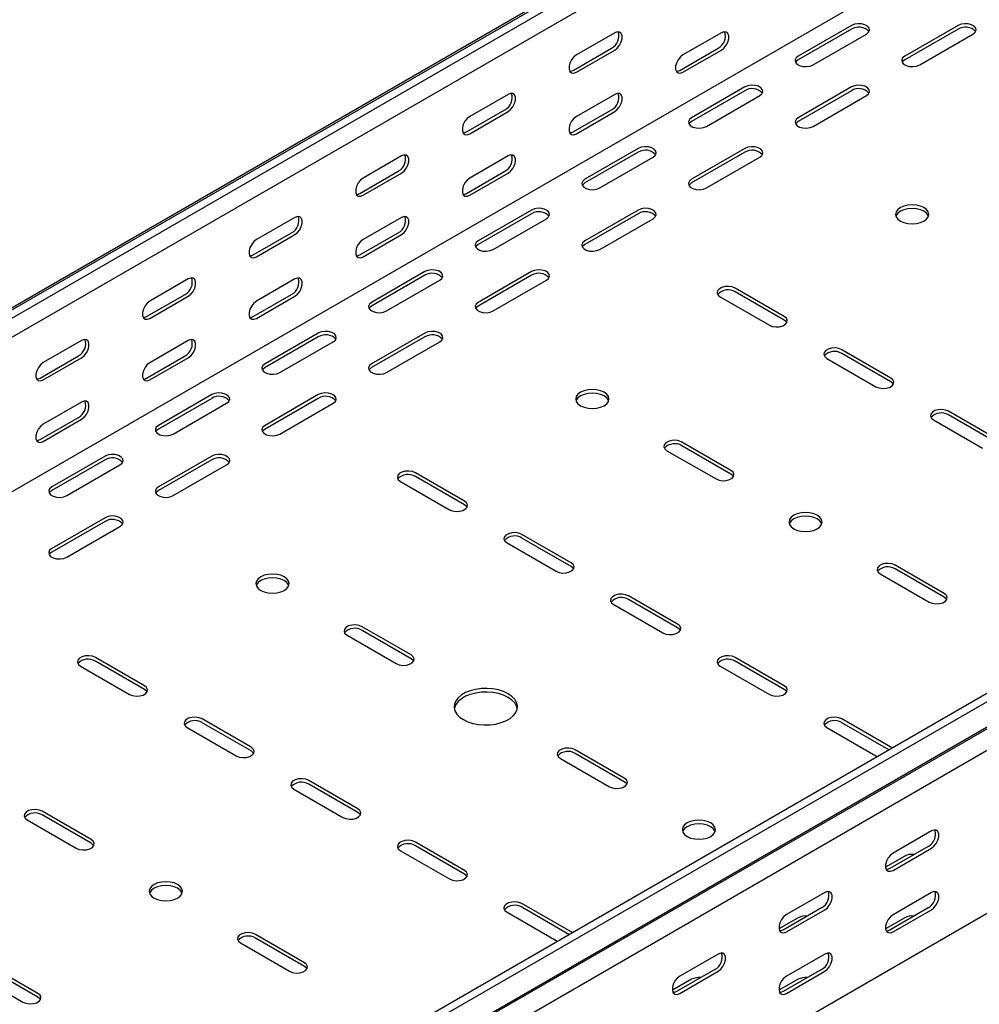
# Model space of a CAD drawing. Units: millimetres. Extents: x 121 to 2784, y 86 to 2111.
# Drawn here: x 1975 to 2294, y 590 to 917 of the extents above; entities that cross this region are included whole.
import ezdxf

# ---------------------------------------------------------------- set-up
doc = ezdxf.new("R2010")
doc.units = ezdxf.units.MM

msp = doc.modelspace()

# ---------------------------------------------------------------- linework, layer by layer
at = {"color": 7, "linetype": 'Continuous', "lineweight": 25}
for p, q in [((1091.24, 311.72), (2505.46, 1128.13)), ((1093.66, 310.33), (2507.87, 1126.74)), ((1087.29, 310.17), (2501.51, 1126.58)), ((1093.66, 303.97), (2507.87, 1120.38)), ((1088, 249.53), (2502.21, 1065.93)), ((1363.06, 154.81), (2777.28, 971.21)), ((1365.47, 153.41), (2779.69, 969.82)), ((1369.43, 147.3), (2783.64, 963.71)), ((1366.4, 144.88), (2780.62, 961.29)), ((1369.78, 139.66), (2783.99, 956.07)), ((2251.19, 914.9), (2233.51, 904.69)), ((2286.54, 914.9), (2268.87, 904.69)), ((2172.7, 912.45), (2159.97, 905.11)), ((2208.06, 912.45), (2195.33, 905.1)), ((2251.19, 913.67), (2233.51, 903.47)), ((2238.46, 901.84), (2256.14, 912.04)), ((2286.54, 913.67), (2268.87, 903.47)), ((2273.82, 901.84), (2291.49, 912.04)), ((2158.91, 900), (2171.64, 907.35)), ((2159.97, 899.39), (2172.7, 906.74)), ((2194.27, 900), (2207, 907.35)), ((2195.33, 899.39), (2208.06, 906.74)), ((1369.78, 85.63), (2783.99, 902.04)), ((2137.35, 892.04), (2124.62, 884.7)), ((2172.7, 892.04), (2159.97, 884.69)), ((2215.83, 894.49), (2198.16, 884.28)), ((2215.83, 893.26), (2198.16, 883.06)), ((2203.11, 881.43), (2220.78, 891.63)), ((2251.19, 894.49), (2233.51, 884.28)), ((2251.19, 893.26), (2233.51, 883.06)), ((2238.46, 881.43), (2256.14, 891.63)), ((2123.56, 879.59), (2136.28, 886.94)), ((2124.62, 878.98), (2137.35, 886.33)), ((2158.91, 879.59), (2171.64, 886.94)), ((2159.97, 878.98), (2172.7, 886.33)), ((2180.48, 874.08), (2162.8, 863.87)), ((2180.48, 872.85), (2162.8, 862.65)), ((2215.83, 874.08), (2198.16, 863.87)), ((2215.83, 872.85), (2198.16, 862.65)), ((2101.99, 871.63), (2089.26, 864.29)), ((2137.35, 871.63), (2124.62, 864.28)), ((2167.75, 861.02), (2185.43, 871.22)), ((2203.11, 861.02), (2220.78, 871.22)), ((2088.2, 859.18), (2100.93, 866.53)), ((2089.26, 858.57), (2101.99, 865.92)), ((2123.56, 859.18), (2136.28, 866.53)), ((2124.62, 858.57), (2137.35, 865.92)), ((2145.12, 853.67), (2127.45, 843.46)), ((2145.12, 852.44), (2127.45, 842.24)), ((2180.48, 853.67), (2162.8, 843.46)), ((2180.48, 852.44), (2162.8, 842.24)), ((2066.63, 851.22), (2053.91, 843.88)), ((2101.99, 851.22), (2089.26, 843.87)), ((2132.4, 840.61), (2150.07, 850.81)), ((2167.75, 840.61), (2185.43, 850.81)), ((2052.85, 838.77), (2065.57, 846.12)), ((2088.2, 838.77), (2100.93, 846.12)), ((2053.91, 838.16), (2066.63, 845.51)), ((2089.26, 838.16), (2101.99, 845.51)), ((2109.77, 833.26), (2092.09, 823.05)), ((2145.12, 833.26), (2127.45, 823.05)), ((2031.28, 830.81), (2018.55, 823.47)), ((2066.63, 830.81), (2053.91, 823.46)), ((2109.77, 832.03), (2092.09, 821.83)), ((2097.04, 820.19), (2114.72, 830.4)), ((2145.12, 832.03), (2127.45, 821.83)), ((2132.4, 820.19), (2150.07, 830.4)), ((2228.92, 818.36), (2212.65, 827.75)), ((2228.92, 817.13), (2212.65, 826.52)), ((2017.49, 818.36), (2030.22, 825.71)), ((2018.55, 817.75), (2031.28, 825.1)), ((2052.85, 818.36), (2065.57, 825.71)), ((2053.91, 817.75), (2066.63, 825.1)), ((2207.7, 824.89), (2223.97, 815.5)), ((1995.92, 810.4), (1983.2, 803.06)), ((2031.28, 810.4), (2018.55, 803.05)), ((2074.41, 812.85), (2056.74, 802.64)), ((2074.41, 811.62), (2056.74, 801.42)), ((2061.68, 799.78), (2079.36, 809.99)), ((2109.77, 812.85), (2092.09, 802.64)), ((2109.77, 811.62), (2092.09, 801.42)), ((2097.04, 799.78), (2114.72, 809.99)), ((2264.27, 797.95), (2248.01, 807.34)), ((1982.14, 797.95), (1994.86, 805.3)), ((1983.2, 797.34), (1995.92, 804.69)), ((2017.49, 797.95), (2030.22, 805.3)), ((2018.55, 797.34), (2031.28, 804.68)), ((2243.06, 804.48), (2259.32, 795.09)), ((2264.27, 796.72), (2248.01, 806.11)), ((2039.06, 792.44), (2021.38, 782.23)), ((2039.06, 791.21), (2021.38, 781.01)), ((2074.41, 792.44), (2056.74, 782.23)), ((2074.41, 791.21), (2056.74, 781.01)), ((1995.92, 789.99), (1983.2, 782.64)), ((2026.33, 779.37), (2044.01, 789.58)), ((2061.68, 779.37), (2079.36, 789.58)), ((1982.14, 777.54), (1994.86, 784.89)), ((1983.2, 776.93), (1995.92, 784.27)), ((2278.41, 784.07), (2294.68, 774.68)), ((2299.63, 777.54), (2283.36, 786.93)), ((2299.63, 776.31), (2283.36, 785.7)), ((2211.24, 767.33), (2194.97, 776.72)), ((2211.24, 766.11), (2194.97, 775.5)), ((2003.7, 772.03), (1986.02, 761.82)), ((2003.7, 770.8), (1986.02, 760.6)), ((2039.06, 772.03), (2021.38, 761.82)), ((2039.06, 770.8), (2021.38, 760.6)), ((2190.02, 773.86), (2206.29, 764.48)), ((1990.97, 758.96), (2008.65, 769.17)), ((2026.33, 758.96), (2044.01, 769.17)), ((2122.85, 757.13), (2106.59, 766.52)), ((2122.85, 755.9), (2106.59, 765.29)), ((2101.64, 763.66), (2117.9, 754.27)), ((2003.7, 751.62), (1986.02, 741.41)), ((2003.7, 750.39), (1986.02, 740.19)), ((1990.97, 738.55), (2008.65, 748.76)), ((2158.21, 736.72), (2141.94, 746.11)), ((2158.21, 735.49), (2141.94, 744.88)), ((2136.99, 743.25), (2153.26, 733.86)), ((2281.95, 726.51), (2265.69, 735.9)), ((2260.74, 733.04), (2277, 723.65)), ((2281.95, 725.29), (2265.69, 734.68)), ((2193.56, 716.31), (2177.3, 725.7)), ((2172.35, 722.84), (2188.61, 713.45)), ((2193.56, 715.08), (2177.3, 724.47)), ((2105.17, 706.1), (2088.91, 715.49)), ((2083.96, 712.63), (2100.22, 703.24)), ((2105.17, 704.88), (2088.91, 714.27)), ((1995.57, 702.43), (2011.83, 693.04)), ((2016.78, 695.9), (2000.52, 705.29)), ((2016.78, 694.67), (2000.52, 704.06)), ((2207.7, 702.43), (2223.97, 693.04)), ((2228.92, 695.9), (2212.65, 705.29)), ((2228.92, 694.67), (2212.65, 704.06)), ((2052.14, 675.49), (2035.88, 684.88)), ((2052.14, 674.26), (2035.88, 683.65)), ((2264.27, 675.49), (2248.01, 684.88)), ((2263.58, 674.66), (2248.01, 683.65)), ((2030.93, 682.02), (2047.19, 672.63)), ((2243.06, 682.02), (2259.32, 672.63)), ((2175.88, 665.28), (2159.62, 674.67)), ((2175.88, 664.06), (2159.62, 673.45)), ((2264.61, 675.26), (2264.27, 675.49)), ((2154.67, 671.81), (2170.93, 662.42)), ((2259.32, 672.63), (2259.72, 672.43)), ((2087.49, 655.08), (2071.23, 664.47)), ((2087.49, 653.85), (2071.23, 663.24)), ((2066.28, 661.61), (2082.54, 652.22)), ((1999.11, 644.87), (1982.84, 654.26)), ((1977.89, 651.4), (1994.16, 642.01)), ((1999.11, 643.65), (1982.84, 653.04)), ((2277.71, 647.73), (2264.98, 640.39)), ((2122.85, 634.67), (2106.59, 644.05)), ((2101.64, 641.2), (2117.9, 631.81)), ((2122.85, 633.44), (2106.59, 642.83)), ((2276.65, 642.63), (2263.92, 635.28)), ((2264.98, 634.67), (2277.71, 642.02)), ((2268.87, 639.36), (2262.53, 635.7)), ((2242.35, 627.32), (2229.62, 619.98)), ((2277.71, 627.32), (2264.98, 619.97)), ((2136.99, 620.79), (2153.26, 611.4)), ((2158.21, 614.26), (2141.94, 623.64)), ((2157.51, 613.43), (2141.94, 622.42)), ((2241.29, 622.22), (2228.56, 614.87)), ((2229.62, 614.26), (2242.35, 621.61)), ((2276.65, 622.22), (2263.92, 614.87)), ((2264.98, 614.26), (2277.71, 621.61)), ((2233.51, 618.95), (2227.17, 615.29)), ((2268.87, 618.95), (2262.53, 615.29)), ((2158.55, 614.03), (2158.21, 614.26)), ((2069.82, 604.05), (2053.55, 613.44)), ((2069.82, 602.83), (2053.55, 612.21)), ((2153.26, 611.4), (2153.65, 611.2)), ((2048.6, 610.58), (2064.87, 601.19)), ((2207, 606.91), (2194.27, 599.57)), ((2242.35, 606.91), (2229.62, 599.56)), ((1981.43, 593.85), (1965.16, 603.23)), ((1981.43, 592.62), (1965.16, 602.01)), ((2205.93, 601.81), (2193.21, 594.46)), ((2194.27, 593.85), (2207, 601.2)), ((2241.29, 601.81), (2228.56, 594.46)), ((2229.62, 593.85), (2242.35, 601.2)), ((1960.22, 600.38), (1976.48, 590.99)), ((2198.16, 598.54), (2191.82, 594.88)), ((2233.51, 598.54), (2227.17, 594.88))]:
    msp.add_line(p, q, dxfattribs=at)
at = {"color": 7, "linetype": 'Continuous', "lineweight": 25, "flags": 128}
for points in [[(2256.14, 912.04), (2256.84, 912.62), (2257.15, 913.29), (2257.05, 913.99), (2256.53, 914.63), (2255.67, 915.12), (2254.57, 915.42), (2253.36, 915.48), (2252.19, 915.3), (2251.19, 914.9)], [(2291.49, 912.04), (2292.19, 912.62), (2292.51, 913.29), (2292.4, 913.99), (2291.89, 914.63), (2291.03, 915.12), (2289.93, 915.42), (2288.71, 915.48), (2287.54, 915.3), (2286.54, 914.9)], [(2172.7, 906.74), (2173.55, 907.4), (2174.29, 908.33), (2174.84, 909.41), (2175.14, 910.51), (2175.14, 911.5), (2174.84, 912.26), (2174.29, 912.7), (2173.55, 912.77), (2172.7, 912.45)], [(2208.06, 906.74), (2208.9, 907.4), (2209.65, 908.32), (2210.2, 909.4), (2210.49, 910.5), (2210.49, 911.5), (2210.2, 912.26), (2209.65, 912.7), (2208.9, 912.77), (2208.06, 912.45)], [(2159.97, 905.11), (2159.13, 904.45), (2158.38, 903.52), (2157.83, 902.44), (2157.54, 901.34), (2157.54, 900.35), (2157.83, 899.58), (2158.38, 899.14), (2159.13, 899.08), (2159.97, 899.39)], [(2195.33, 905.1), (2194.48, 904.44), (2193.74, 903.52), (2193.18, 902.44), (2192.89, 901.34), (2192.89, 900.34), (2193.18, 899.58), (2193.74, 899.14), (2194.48, 899.07), (2195.33, 899.39)], [(2233.51, 904.69), (2232.81, 904.12), (2232.5, 903.44), (2232.61, 902.74), (2233.12, 902.11), (2233.98, 901.61), (2235.08, 901.31), (2236.29, 901.25), (2237.47, 901.43), (2238.46, 901.84)], [(2268.87, 904.69), (2268.17, 904.12), (2267.86, 903.44), (2267.96, 902.74), (2268.48, 902.11), (2269.33, 901.61), (2270.44, 901.31), (2271.65, 901.25), (2272.82, 901.43), (2273.82, 901.84)], [(2233.51, 903.47), (2232.81, 902.89), (2232.65, 902.65)], [(2268.87, 903.47), (2268.17, 902.89), (2268.01, 902.65)], [(2157.77, 899.67), (2158.07, 899.69), (2158.91, 900)], [(2193.13, 899.66), (2193.42, 899.68), (2194.27, 900)], [(2220.78, 891.63), (2221.48, 892.21), (2221.8, 892.88), (2221.69, 893.58), (2221.18, 894.22), (2220.32, 894.71), (2219.21, 895.01), (2218, 895.07), (2216.83, 894.89), (2215.83, 894.49)], [(2256.14, 891.63), (2256.84, 892.21), (2257.15, 892.88), (2257.05, 893.58), (2256.53, 894.22), (2255.67, 894.71), (2254.57, 895.01), (2253.36, 895.07), (2252.19, 894.89), (2251.19, 894.49)], [(2137.35, 886.33), (2138.19, 886.99), (2138.94, 887.92), (2139.49, 889), (2139.78, 890.1), (2139.78, 891.09), (2139.49, 891.85), (2138.94, 892.29), (2138.19, 892.36), (2137.35, 892.04)], [(2172.7, 886.33), (2173.55, 886.99), (2174.29, 887.91), (2174.84, 888.99), (2175.14, 890.09), (2175.14, 891.09), (2174.84, 891.85), (2174.29, 892.29), (2173.55, 892.36), (2172.7, 892.04)], [(2124.62, 884.7), (2123.77, 884.04), (2123.03, 883.11), (2122.47, 882.03), (2122.18, 880.93), (2122.18, 879.94), (2122.47, 879.17), (2123.03, 878.73), (2123.77, 878.67), (2124.62, 878.98)], [(2159.97, 884.69), (2159.13, 884.03), (2158.38, 883.11), (2157.83, 882.03), (2157.54, 880.93), (2157.54, 879.93), (2157.83, 879.17), (2158.38, 878.73), (2159.13, 878.66), (2159.97, 878.98)], [(2198.16, 884.28), (2197.46, 883.71), (2197.14, 883.03), (2197.25, 882.33), (2197.76, 881.7), (2198.62, 881.2), (2199.73, 880.9), (2200.94, 880.84), (2202.11, 881.02), (2203.11, 881.43)], [(2198.16, 883.06), (2197.46, 882.48), (2197.3, 882.24)], [(2233.51, 884.28), (2232.81, 883.71), (2232.5, 883.03), (2232.61, 882.33), (2233.12, 881.7), (2233.98, 881.2), (2235.08, 880.9), (2236.29, 880.84), (2237.47, 881.02), (2238.46, 881.43)], [(2233.51, 883.06), (2232.81, 882.48), (2232.65, 882.24)], [(2122.42, 879.26), (2122.71, 879.28), (2123.56, 879.59)], [(2157.77, 879.25), (2158.07, 879.27), (2158.91, 879.59)], [(2101.99, 865.92), (2102.84, 866.58), (2103.58, 867.51), (2104.13, 868.59), (2104.43, 869.69), (2104.43, 870.68), (2104.13, 871.44), (2103.58, 871.88), (2102.84, 871.95), (2101.99, 871.63)], [(2137.35, 865.92), (2138.19, 866.58), (2138.94, 867.5), (2139.49, 868.58), (2139.78, 869.68), (2139.78, 870.68), (2139.49, 871.44), (2138.94, 871.88), (2138.19, 871.95), (2137.35, 871.63)], [(2185.43, 871.22), (2186.13, 871.8), (2186.44, 872.47), (2186.33, 873.17), (2185.82, 873.81), (2184.96, 874.3), (2183.86, 874.6), (2182.65, 874.66), (2181.47, 874.48), (2180.48, 874.08)], [(2220.78, 871.22), (2221.48, 871.8), (2221.8, 872.47), (2221.69, 873.17), (2221.18, 873.81), (2220.32, 874.3), (2219.21, 874.6), (2218, 874.66), (2216.83, 874.48), (2215.83, 874.08)], [(2089.26, 864.29), (2088.42, 863.63), (2087.67, 862.7), (2087.12, 861.62), (2086.82, 860.52), (2086.82, 859.53), (2087.12, 858.76), (2087.67, 858.32), (2088.42, 858.25), (2089.26, 858.57)], [(2124.62, 864.28), (2123.77, 863.62), (2123.03, 862.7), (2122.47, 861.62), (2122.18, 860.51), (2122.18, 859.52), (2122.47, 858.76), (2123.03, 858.32), (2123.77, 858.25), (2124.62, 858.57)], [(2162.8, 863.87), (2162.1, 863.3), (2161.79, 862.62), (2161.9, 861.92), (2162.41, 861.29), (2163.27, 860.79), (2164.37, 860.49), (2165.58, 860.43), (2166.76, 860.61), (2167.75, 861.02)], [(2162.8, 862.65), (2162.1, 862.07), (2161.94, 861.83)], [(2198.16, 863.87), (2197.46, 863.3), (2197.14, 862.62), (2197.25, 861.92), (2197.76, 861.29), (2198.62, 860.79), (2199.73, 860.49), (2200.94, 860.43), (2202.11, 860.61), (2203.11, 861.02)], [(2198.16, 862.65), (2197.46, 862.07), (2197.3, 861.83)], [(2087.06, 858.85), (2087.35, 858.87), (2088.2, 859.18)], [(2122.42, 858.84), (2122.71, 858.86), (2123.56, 859.18)], [(2150.07, 850.81), (2150.77, 851.39), (2151.09, 852.06), (2150.98, 852.76), (2150.47, 853.4), (2149.61, 853.89), (2148.5, 854.19), (2147.29, 854.25), (2146.12, 854.07), (2145.12, 853.67)], [(2185.43, 850.81), (2186.13, 851.39), (2186.44, 852.06), (2186.33, 852.76), (2185.82, 853.4), (2184.96, 853.89), (2183.86, 854.19), (2182.65, 854.25), (2181.47, 854.07), (2180.48, 853.67)], [(2275.23, 854.48), (2274.09, 854.99), (2272.77, 855.31), (2271.34, 855.41), (2269.92, 855.31), (2268.59, 854.99), (2267.45, 854.48), (2266.58, 853.83), (2266.03, 853.06), (2265.84, 852.24), (2266.03, 851.42), (2266.58, 850.65), (2267.45, 849.99), (2268.59, 849.49), (2269.92, 849.17), (2271.34, 849.06), (2272.77, 849.17), (2274.09, 849.49), (2275.23, 849.99), (2276.11, 850.65), (2276.65, 851.42), (2276.84, 852.24), (2276.65, 853.06), (2276.11, 853.83), (2275.23, 854.48)], [(2276.74, 851.63), (2276.65, 851.84), (2276.11, 852.6), (2275.23, 853.26), (2274.09, 853.76), (2272.77, 854.08), (2271.34, 854.19), (2269.92, 854.08), (2268.59, 853.76), (2267.45, 853.26), (2266.58, 852.6), (2266.03, 851.84), (2265.95, 851.63)], [(2066.63, 845.51), (2067.48, 846.17), (2068.23, 847.1), (2068.78, 848.17), (2069.07, 849.28), (2069.07, 850.27), (2068.78, 851.03), (2068.23, 851.47), (2067.48, 851.54), (2066.63, 851.22)], [(2101.99, 845.51), (2102.84, 846.17), (2103.58, 847.09), (2104.13, 848.17), (2104.43, 849.27), (2104.43, 850.27), (2104.13, 851.03), (2103.58, 851.47), (2102.84, 851.54), (2101.99, 851.22)], [(2053.91, 843.88), (2053.06, 843.22), (2052.32, 842.29), (2051.76, 841.21), (2051.47, 840.11), (2051.47, 839.12), (2051.76, 838.35), (2052.32, 837.91), (2053.06, 837.84), (2053.91, 838.16)], [(2089.26, 843.87), (2088.42, 843.21), (2087.67, 842.29), (2087.12, 841.21), (2086.82, 840.1), (2086.82, 839.11), (2087.12, 838.35), (2087.67, 837.91), (2088.42, 837.84), (2089.26, 838.16)], [(2127.45, 843.46), (2126.75, 842.89), (2126.43, 842.21), (2126.54, 841.51), (2127.05, 840.87), (2127.91, 840.38), (2129.01, 840.08), (2130.23, 840.02), (2131.4, 840.2), (2132.4, 840.61)], [(2162.8, 843.46), (2162.1, 842.89), (2161.79, 842.21), (2161.9, 841.51), (2162.41, 840.87), (2163.27, 840.38), (2164.37, 840.08), (2165.58, 840.02), (2166.76, 840.2), (2167.75, 840.61)], [(2127.45, 842.24), (2126.75, 841.66), (2126.59, 841.42)], [(2162.8, 842.24), (2162.1, 841.66), (2161.94, 841.42)], [(2051.71, 838.44), (2052, 838.46), (2052.85, 838.77)], [(2087.06, 838.43), (2087.35, 838.45), (2088.2, 838.77)], [(2114.72, 830.4), (2115.42, 830.97), (2115.73, 831.65), (2115.62, 832.35), (2115.11, 832.99), (2114.25, 833.48), (2113.15, 833.78), (2111.94, 833.84), (2110.76, 833.66), (2109.77, 833.26)], [(2150.07, 830.4), (2150.77, 830.97), (2151.09, 831.65), (2150.98, 832.35), (2150.47, 832.99), (2149.61, 833.48), (2148.5, 833.78), (2147.29, 833.84), (2146.12, 833.66), (2145.12, 833.26)], [(2031.28, 825.1), (2032.13, 825.76), (2032.87, 826.69), (2033.42, 827.76), (2033.72, 828.87), (2033.72, 829.86), (2033.42, 830.62), (2032.87, 831.06), (2032.13, 831.13), (2031.28, 830.81)], [(2066.63, 825.1), (2067.48, 825.76), (2068.23, 826.68), (2068.78, 827.76), (2069.07, 828.86), (2069.07, 829.86), (2068.78, 830.62), (2068.23, 831.06), (2067.48, 831.13), (2066.63, 830.81)], [(2212.65, 827.75), (2211.66, 828.15), (2210.48, 828.33), (2209.27, 828.27), (2208.17, 827.97), (2207.31, 827.48), (2206.8, 826.84), (2206.69, 826.14), (2207.01, 825.46), (2207.7, 824.89)], [(2018.55, 823.47), (2017.7, 822.81), (2016.96, 821.88), (2016.41, 820.8), (2016.11, 819.7), (2016.11, 818.71), (2016.41, 817.94), (2016.96, 817.5), (2017.7, 817.43), (2018.55, 817.75)], [(2053.91, 823.46), (2053.06, 822.8), (2052.32, 821.88), (2051.76, 820.8), (2051.47, 819.69), (2051.47, 818.7), (2051.76, 817.94), (2052.32, 817.5), (2053.06, 817.43), (2053.91, 817.75)], [(2092.09, 823.05), (2091.39, 822.48), (2091.08, 821.8), (2091.18, 821.1), (2091.7, 820.46), (2092.56, 819.97), (2093.66, 819.67), (2094.87, 819.61), (2096.04, 819.79), (2097.04, 820.19)], [(2127.45, 823.05), (2126.75, 822.48), (2126.43, 821.8), (2126.54, 821.1), (2127.05, 820.46), (2127.91, 819.97), (2129.01, 819.67), (2130.23, 819.61), (2131.4, 819.79), (2132.4, 820.19)], [(2092.09, 821.83), (2091.39, 821.25), (2091.23, 821.01)], [(2127.45, 821.83), (2126.75, 821.25), (2126.59, 821.01)], [(2016.35, 818.03), (2016.64, 818.05), (2017.49, 818.36)], [(2051.71, 818.02), (2052, 818.04), (2052.85, 818.36)], [(2223.97, 815.5), (2224.96, 815.1), (2226.14, 814.92), (2227.35, 814.98), (2228.45, 815.27), (2229.31, 815.77), (2229.82, 816.41), (2229.93, 817.11), (2229.61, 817.78), (2228.92, 818.36)], [(2229.78, 816.32), (2229.61, 816.56), (2228.92, 817.13)], [(2079.36, 809.99), (2080.06, 810.56), (2080.37, 811.24), (2080.27, 811.94), (2079.75, 812.58), (2078.9, 813.07), (2077.79, 813.37), (2076.58, 813.43), (2075.41, 813.25), (2074.41, 812.85)], [(2114.72, 809.99), (2115.42, 810.56), (2115.73, 811.24), (2115.62, 811.94), (2115.11, 812.58), (2114.25, 813.07), (2113.15, 813.37), (2111.94, 813.43), (2110.76, 813.25), (2109.77, 812.85)], [(1995.92, 804.69), (1996.77, 805.35), (1997.51, 806.28), (1998.07, 807.35), (1998.36, 808.46), (1998.36, 809.45), (1998.07, 810.21), (1997.51, 810.65), (1996.77, 810.72), (1995.92, 810.4)], [(2031.28, 804.68), (2032.13, 805.35), (2032.87, 806.27), (2033.42, 807.35), (2033.72, 808.45), (2033.72, 809.45), (2033.42, 810.21), (2032.87, 810.65), (2032.13, 810.72), (2031.28, 810.4)], [(2248.01, 807.34), (2247.01, 807.74), (2245.84, 807.92), (2244.63, 807.86), (2243.53, 807.56), (2242.67, 807.07), (2242.15, 806.43), (2242.05, 805.73), (2242.36, 805.05), (2243.06, 804.48)], [(1983.2, 803.06), (1982.35, 802.4), (1981.61, 801.47), (1981.05, 800.39), (1980.76, 799.29), (1980.76, 798.3), (1981.05, 797.53), (1981.61, 797.09), (1982.35, 797.02), (1983.2, 797.34)], [(2018.55, 803.05), (2017.7, 802.39), (2016.96, 801.47), (2016.41, 800.39), (2016.11, 799.28), (2016.11, 798.29), (2016.41, 797.53), (2016.96, 797.09), (2017.7, 797.02), (2018.55, 797.34)], [(2056.74, 802.64), (2056.04, 802.07), (2055.72, 801.39), (2055.83, 800.69), (2056.34, 800.05), (2057.2, 799.56), (2058.3, 799.26), (2059.52, 799.2), (2060.69, 799.38), (2061.68, 799.78)], [(2056.74, 801.42), (2056.04, 800.84), (2055.87, 800.6)], [(2092.09, 802.64), (2091.39, 802.07), (2091.08, 801.39), (2091.18, 800.69), (2091.7, 800.05), (2092.56, 799.56), (2093.66, 799.26), (2094.87, 799.2), (2096.04, 799.38), (2097.04, 799.78)], [(2092.09, 801.42), (2091.39, 800.84), (2091.23, 800.6)], [(1981, 797.62), (1981.29, 797.64), (1982.14, 797.95)], [(2016.35, 797.61), (2016.64, 797.63), (2017.49, 797.95)], [(2259.32, 795.09), (2260.32, 794.69), (2261.49, 794.51), (2262.7, 794.57), (2263.8, 794.86), (2264.66, 795.36), (2265.18, 796), (2265.28, 796.7), (2264.97, 797.37), (2264.27, 797.95)], [(2169.17, 793.25), (2168.03, 793.76), (2166.7, 794.08), (2165.28, 794.18), (2163.85, 794.08), (2162.53, 793.76), (2161.39, 793.25), (2160.51, 792.6), (2159.96, 791.83), (2159.78, 791.01), (2159.96, 790.19), (2160.51, 789.42), (2161.39, 788.76), (2162.53, 788.26), (2163.85, 787.94), (2165.28, 787.83), (2166.7, 787.94), (2168.03, 788.26), (2169.17, 788.76), (2170.04, 789.42), (2170.59, 790.19), (2170.78, 791.01), (2170.59, 791.83), (2170.04, 792.6), (2169.17, 793.25)], [(2265.13, 795.91), (2264.97, 796.15), (2264.27, 796.72)], [(1995.92, 784.27), (1996.77, 784.94), (1997.51, 785.86), (1998.07, 786.94), (1998.36, 788.04), (1998.36, 789.04), (1998.07, 789.8), (1997.51, 790.24), (1996.77, 790.31), (1995.92, 789.99)], [(2044.01, 789.58), (2044.7, 790.15), (2045.02, 790.83), (2044.91, 791.53), (2044.4, 792.17), (2043.54, 792.66), (2042.44, 792.96), (2041.23, 793.02), (2040.05, 792.84), (2039.06, 792.44)], [(2079.36, 789.58), (2080.06, 790.15), (2080.37, 790.83), (2080.27, 791.53), (2079.75, 792.17), (2078.9, 792.66), (2077.79, 792.96), (2076.58, 793.02), (2075.41, 792.84), (2074.41, 792.44)], [(2170.67, 790.4), (2170.59, 790.61), (2170.04, 791.37), (2169.17, 792.03), (2168.03, 792.53), (2166.7, 792.85), (2165.28, 792.96), (2163.85, 792.85), (2162.53, 792.53), (2161.39, 792.03), (2160.51, 791.37), (2159.96, 790.61), (2159.88, 790.4)], [(2283.36, 786.93), (2282.37, 787.33), (2281.19, 787.51), (2279.98, 787.45), (2278.88, 787.15), (2278.02, 786.66), (2277.51, 786.02), (2277.4, 785.32), (2277.72, 784.64), (2278.41, 784.07)], [(1983.2, 782.64), (1982.35, 781.98), (1981.61, 781.06), (1981.05, 779.98), (1980.76, 778.87), (1980.76, 777.88), (1981.05, 777.12), (1981.61, 776.68), (1982.35, 776.61), (1983.2, 776.93)], [(2021.38, 782.23), (2020.68, 781.66), (2020.37, 780.98), (2020.47, 780.28), (2020.99, 779.64), (2021.85, 779.15), (2022.95, 778.85), (2024.16, 778.79), (2025.33, 778.97), (2026.33, 779.37)], [(2021.38, 781.01), (2020.68, 780.43), (2020.52, 780.19)], [(2056.74, 782.23), (2056.04, 781.66), (2055.72, 780.98), (2055.83, 780.28), (2056.34, 779.64), (2057.2, 779.15), (2058.3, 778.85), (2059.52, 778.79), (2060.69, 778.97), (2061.68, 779.37)], [(2056.74, 781.01), (2056.04, 780.43), (2055.87, 780.19)], [(1981, 777.2), (1981.29, 777.22), (1982.14, 777.54)], [(2194.97, 776.72), (2193.98, 777.12), (2192.8, 777.31), (2191.59, 777.24), (2190.49, 776.95), (2189.63, 776.45), (2189.12, 775.82), (2189.01, 775.12), (2189.33, 774.44), (2190.02, 773.86)], [(2008.65, 769.17), (2009.35, 769.74), (2009.66, 770.42), (2009.56, 771.12), (2009.04, 771.76), (2008.18, 772.25), (2007.08, 772.55), (2005.87, 772.61), (2004.7, 772.43), (2003.7, 772.03)], [(2044.01, 769.17), (2044.7, 769.74), (2045.02, 770.42), (2044.91, 771.12), (2044.4, 771.76), (2043.54, 772.25), (2042.44, 772.55), (2041.23, 772.61), (2040.05, 772.43), (2039.06, 772.03)], [(2106.59, 766.52), (2105.59, 766.92), (2104.42, 767.1), (2103.21, 767.04), (2102.1, 766.74), (2101.24, 766.25), (2100.73, 765.61), (2100.62, 764.91), (2100.94, 764.23), (2101.64, 763.66)], [(2206.29, 764.48), (2207.28, 764.07), (2208.46, 763.89), (2209.67, 763.95), (2210.77, 764.25), (2211.63, 764.74), (2212.14, 765.38), (2212.25, 766.08), (2211.94, 766.76), (2211.24, 767.33)], [(2212.1, 765.29), (2211.94, 765.53), (2211.24, 766.11)], [(1986.02, 761.82), (1985.33, 761.25), (1985.01, 760.57), (1985.12, 759.87), (1985.63, 759.23), (1986.49, 758.74), (1987.59, 758.44), (1988.8, 758.38), (1989.98, 758.56), (1990.97, 758.96)], [(2021.38, 761.82), (2020.68, 761.25), (2020.37, 760.57), (2020.47, 759.87), (2020.99, 759.23), (2021.85, 758.74), (2022.95, 758.44), (2024.16, 758.38), (2025.33, 758.56), (2026.33, 758.96)], [(1986.02, 760.6), (1985.33, 760.02), (1985.16, 759.78)], [(2021.38, 760.6), (2020.68, 760.02), (2020.52, 759.78)], [(2117.9, 754.27), (2118.9, 753.87), (2120.07, 753.69), (2121.28, 753.75), (2122.38, 754.04), (2123.24, 754.54), (2123.76, 755.18), (2123.86, 755.87), (2123.55, 756.55), (2122.85, 757.13)], [(2123.71, 755.09), (2123.55, 755.33), (2122.85, 755.9)], [(2008.65, 748.76), (2009.35, 749.33), (2009.66, 750.01), (2009.56, 750.71), (2009.04, 751.35), (2008.18, 751.84), (2007.08, 752.14), (2005.87, 752.2), (2004.7, 752.02), (2003.7, 751.62)], [(2232.1, 747.94), (2233.24, 747.44), (2234.56, 747.12), (2235.99, 747.01), (2237.41, 747.12), (2238.74, 747.44), (2239.88, 747.94), (2240.75, 748.6), (2241.3, 749.37), (2241.49, 750.19), (2241.3, 751.01), (2240.75, 751.78), (2239.88, 752.43), (2238.74, 752.94), (2237.41, 753.25), (2235.99, 753.36), (2234.56, 753.25), (2233.24, 752.94), (2232.1, 752.43), (2231.22, 751.78), (2230.67, 751.01), (2230.49, 750.19), (2230.67, 749.37), (2231.22, 748.6), (2232.1, 747.94)], [(2241.38, 749.58), (2241.3, 749.78), (2240.75, 750.55), (2239.88, 751.21), (2238.74, 751.71), (2237.41, 752.03), (2235.99, 752.14), (2234.56, 752.03), (2233.24, 751.71), (2232.1, 751.21), (2231.22, 750.55), (2230.67, 749.78), (2230.59, 749.58)], [(2141.94, 746.11), (2140.95, 746.51), (2139.77, 746.69), (2138.56, 746.63), (2137.46, 746.33), (2136.6, 745.84), (2136.09, 745.2), (2135.98, 744.5), (2136.29, 743.82), (2136.99, 743.25)], [(1986.02, 741.41), (1985.33, 740.84), (1985.01, 740.16), (1985.12, 739.46), (1985.63, 738.82), (1986.49, 738.33), (1987.59, 738.03), (1988.8, 737.97), (1989.98, 738.15), (1990.97, 738.55)], [(1986.02, 740.19), (1985.33, 739.61), (1985.16, 739.37)], [(2153.26, 733.86), (2154.25, 733.46), (2155.43, 733.28), (2156.64, 733.34), (2157.74, 733.63), (2158.6, 734.13), (2159.11, 734.77), (2159.22, 735.46), (2158.9, 736.14), (2158.21, 736.72)], [(2159.07, 734.68), (2158.9, 734.92), (2158.21, 735.49)], [(2265.69, 735.9), (2264.69, 736.3), (2263.52, 736.48), (2262.3, 736.42), (2261.2, 736.13), (2260.34, 735.63), (2259.83, 734.99), (2259.72, 734.3), (2260.04, 733.62), (2260.74, 733.04)], [(2063.1, 732.02), (2061.96, 732.53), (2060.63, 732.84), (2059.21, 732.95), (2057.79, 732.84), (2056.46, 732.53), (2055.32, 732.02), (2054.45, 731.37), (2053.9, 730.6), (2053.71, 729.78), (2053.9, 728.96), (2054.45, 728.19), (2055.32, 727.53), (2056.46, 727.03), (2057.79, 726.71), (2059.21, 726.6), (2060.63, 726.71), (2061.96, 727.03), (2063.1, 727.53), (2063.97, 728.19), (2064.52, 728.96), (2064.71, 729.78), (2064.52, 730.6), (2063.97, 731.37), (2063.1, 732.02)], [(2064.61, 729.17), (2064.52, 729.37), (2063.97, 730.14), (2063.1, 730.8), (2061.96, 731.3), (2060.63, 731.62), (2059.21, 731.73), (2057.79, 731.62), (2056.46, 731.3), (2055.32, 730.8), (2054.45, 730.14), (2053.9, 729.37), (2053.81, 729.17)], [(2177.3, 725.7), (2176.3, 726.1), (2175.13, 726.28), (2173.92, 726.22), (2172.81, 725.92), (2171.95, 725.43), (2171.44, 724.79), (2171.34, 724.09), (2171.65, 723.41), (2172.35, 722.84)], [(2277, 723.65), (2277.99, 723.25), (2279.17, 723.07), (2280.38, 723.13), (2281.48, 723.43), (2282.34, 723.92), (2282.85, 724.56), (2282.96, 725.26), (2282.65, 725.94), (2281.95, 726.51)], [(2282.81, 724.47), (2282.65, 724.71), (2281.95, 725.29)], [(2088.91, 715.49), (2087.91, 715.89), (2086.74, 716.07), (2085.53, 716.01), (2084.43, 715.72), (2083.57, 715.22), (2083.05, 714.58), (2082.95, 713.89), (2083.26, 713.21), (2083.96, 712.63)], [(2188.61, 713.45), (2189.61, 713.05), (2190.78, 712.87), (2191.99, 712.93), (2193.09, 713.22), (2193.95, 713.72), (2194.47, 714.36), (2194.57, 715.05), (2194.26, 715.73), (2193.56, 716.31)], [(2194.42, 714.27), (2194.26, 714.51), (2193.56, 715.08)], [(2000.52, 705.29), (1999.52, 705.69), (1998.35, 705.87), (1997.14, 705.81), (1996.04, 705.51), (1995.18, 705.02), (1994.66, 704.38), (1994.56, 703.68), (1994.87, 703), (1995.57, 702.43)], [(2100.22, 703.24), (2101.22, 702.84), (2102.39, 702.66), (2103.6, 702.72), (2104.7, 703.02), (2105.56, 703.51), (2106.08, 704.15), (2106.18, 704.85), (2105.87, 705.53), (2105.17, 706.1)], [(2212.65, 705.29), (2211.66, 705.69), (2210.48, 705.87), (2209.27, 705.81), (2208.17, 705.51), (2207.31, 705.02), (2206.8, 704.38), (2206.69, 703.68), (2207.01, 703), (2207.7, 702.43)], [(2106.03, 704.06), (2105.87, 704.3), (2105.17, 704.88)], [(2011.83, 693.04), (2012.83, 692.64), (2014, 692.46), (2015.21, 692.52), (2016.32, 692.81), (2017.18, 693.31), (2017.69, 693.95), (2017.8, 694.64), (2017.48, 695.32), (2016.78, 695.9)], [(2223.97, 693.04), (2224.96, 692.64), (2226.14, 692.46), (2227.35, 692.52), (2228.45, 692.81), (2229.31, 693.31), (2229.82, 693.95), (2229.93, 694.64), (2229.61, 695.32), (2228.92, 695.9)], [(2017.64, 693.86), (2017.48, 694.1), (2016.78, 694.67)], [(2122.5, 684.67), (2123.99, 683.96), (2125.68, 683.41), (2127.52, 683.06), (2129.44, 682.9), (2131.37, 682.95), (2133.26, 683.21), (2135.03, 683.66), (2136.63, 684.29), (2138, 685.08), (2139.09, 686.01), (2139.88, 687.03), (2140.32, 688.12), (2140.41, 689.24), (2140.14, 690.35), (2139.53, 691.41), (2138.58, 692.38), (2137.35, 693.24), (2135.85, 693.96), (2134.16, 694.5), (2132.32, 694.86), (2130.41, 695.01), (2128.47, 694.96), (2126.58, 694.7), (2124.81, 694.25), (2123.21, 693.62), (2121.84, 692.83), (2120.75, 691.91), (2119.97, 690.88), (2119.52, 689.79), (2119.43, 688.68), (2119.7, 687.57), (2120.32, 686.51), (2121.26, 685.53), (2122.5, 684.67)], [(2140.37, 688.34), (2140.14, 689.12), (2139.53, 690.18), (2138.58, 691.16), (2137.35, 692.02), (2135.85, 692.73), (2134.16, 693.28), (2132.32, 693.63), (2130.41, 693.79), (2128.47, 693.74), (2126.58, 693.48), (2124.81, 693.03), (2123.21, 692.4), (2121.84, 691.6), (2120.75, 690.68), (2119.97, 689.66), (2119.52, 688.57), (2119.47, 688.34)], [(2229.78, 693.86), (2229.61, 694.1), (2228.92, 694.67)], [(2035.88, 684.88), (2034.88, 685.28), (2033.71, 685.46), (2032.49, 685.4), (2031.39, 685.1), (2030.53, 684.61), (2030.02, 683.97), (2029.91, 683.27), (2030.23, 682.59), (2030.93, 682.02)], [(2248.01, 684.88), (2247.01, 685.28), (2245.84, 685.46), (2244.63, 685.4), (2243.53, 685.1), (2242.67, 684.61), (2242.15, 683.97), (2242.05, 683.27), (2242.36, 682.59), (2243.06, 682.02)], [(2047.19, 672.63), (2048.18, 672.23), (2049.36, 672.05), (2050.57, 672.11), (2051.67, 672.4), (2052.53, 672.9), (2053.04, 673.53), (2053.15, 674.23), (2052.84, 674.91), (2052.14, 675.49)], [(2053, 673.45), (2052.84, 673.69), (2052.14, 674.26)], [(2159.62, 674.67), (2158.62, 675.07), (2157.45, 675.25), (2156.24, 675.19), (2155.14, 674.9), (2154.28, 674.4), (2153.76, 673.76), (2153.66, 673.07), (2153.97, 672.39), (2154.67, 671.81)], [(2071.23, 664.47), (2070.24, 664.87), (2069.06, 665.05), (2067.85, 664.99), (2066.75, 664.69), (2065.89, 664.2), (2065.38, 663.56), (2065.27, 662.86), (2065.58, 662.18), (2066.28, 661.61)], [(2170.93, 662.42), (2171.93, 662.02), (2173.1, 661.84), (2174.31, 661.9), (2175.42, 662.2), (2176.27, 662.69), (2176.79, 663.33), (2176.89, 664.03), (2176.58, 664.71), (2175.88, 665.28)], [(2176.74, 663.24), (2176.58, 663.48), (2175.88, 664.06)], [(1982.84, 654.26), (1981.85, 654.66), (1980.67, 654.84), (1979.46, 654.78), (1978.36, 654.49), (1977.5, 653.99), (1976.99, 653.35), (1976.88, 652.66), (1977.2, 651.98), (1977.89, 651.4)], [(2082.54, 652.22), (2083.54, 651.82), (2084.71, 651.63), (2085.93, 651.7), (2087.03, 651.99), (2087.89, 652.49), (2088.4, 653.12), (2088.51, 653.82), (2088.19, 654.5), (2087.49, 655.08)], [(2088.35, 653.04), (2088.19, 653.28), (2087.49, 653.85)], [(2196.74, 645.89), (2197.88, 645.39), (2199.21, 645.07), (2200.63, 644.96), (2202.05, 645.07), (2203.38, 645.39), (2204.52, 645.89), (2205.39, 646.55), (2205.94, 647.32), (2206.13, 648.14), (2205.94, 648.96), (2205.39, 649.72), (2204.52, 650.38), (2203.38, 650.89), (2202.05, 651.2), (2200.63, 651.31), (2199.21, 651.2), (2197.88, 650.89), (2196.74, 650.38), (2195.87, 649.72), (2195.32, 648.96), (2195.13, 648.14), (2195.32, 647.32), (2195.87, 646.55), (2196.74, 645.89)], [(2206.03, 647.52), (2205.94, 647.73), (2205.39, 648.5), (2204.52, 649.16), (2203.38, 649.66), (2202.05, 649.98), (2200.63, 650.09), (2199.21, 649.98), (2197.88, 649.66), (2196.74, 649.16), (2195.87, 648.5), (2195.32, 647.73), (2195.23, 647.52)], [(2277.71, 642.02), (2278.55, 642.68), (2279.3, 643.61), (2279.85, 644.69), (2280.14, 645.79), (2280.14, 646.78), (2279.85, 647.54), (2279.3, 647.98), (2278.55, 648.05), (2277.71, 647.73)], [(1994.16, 642.01), (1995.15, 641.61), (1996.33, 641.43), (1997.54, 641.49), (1998.64, 641.79), (1999.5, 642.28), (2000.01, 642.92), (2000.12, 643.62), (1999.8, 644.3), (1999.11, 644.87)], [(1999.97, 642.83), (1999.8, 643.07), (1999.11, 643.65)], [(2106.59, 644.05), (2105.59, 644.46), (2104.42, 644.64), (2103.21, 644.58), (2102.1, 644.28), (2101.24, 643.79), (2100.73, 643.15), (2100.62, 642.45), (2100.94, 641.77), (2101.64, 641.2)], [(2264.98, 640.39), (2264.13, 639.73), (2263.39, 638.8), (2262.83, 637.72), (2262.54, 636.62), (2262.54, 635.63), (2262.83, 634.86), (2263.39, 634.42), (2264.13, 634.35), (2264.98, 634.67)], [(2117.9, 631.81), (2118.9, 631.41), (2120.07, 631.22), (2121.28, 631.29), (2122.38, 631.58), (2123.24, 632.08), (2123.76, 632.71), (2123.86, 633.41), (2123.55, 634.09), (2122.85, 634.67)], [(2263.92, 635.28), (2263.07, 634.97), (2262.78, 634.95)], [(2019.97, 625.48), (2021.1, 624.98), (2022.43, 624.66), (2023.85, 624.55), (2025.28, 624.66), (2026.6, 624.98), (2027.74, 625.48), (2028.62, 626.14), (2029.17, 626.9), (2029.35, 627.73), (2029.17, 628.55), (2028.62, 629.31), (2027.74, 629.97), (2026.6, 630.48), (2025.28, 630.79), (2023.85, 630.9), (2022.43, 630.79), (2021.1, 630.48), (2019.97, 629.97), (2019.09, 629.31), (2018.54, 628.55), (2018.35, 627.73), (2018.54, 626.9), (2019.09, 626.14), (2019.97, 625.48)], [(2123.71, 632.63), (2123.55, 632.87), (2122.85, 633.44)], [(2029.25, 627.11), (2029.17, 627.32), (2028.62, 628.09), (2027.74, 628.75), (2026.6, 629.25), (2025.28, 629.57), (2023.85, 629.68), (2022.43, 629.57), (2021.1, 629.25), (2019.97, 628.75), (2019.09, 628.09), (2018.54, 627.32), (2018.46, 627.11)], [(2242.35, 621.61), (2243.2, 622.27), (2243.94, 623.2), (2244.49, 624.27), (2244.79, 625.38), (2244.79, 626.37), (2244.49, 627.13), (2243.94, 627.57), (2243.2, 627.64), (2242.35, 627.32)], [(2277.71, 621.61), (2278.55, 622.27), (2279.3, 623.19), (2279.85, 624.27), (2280.14, 625.37), (2280.14, 626.37), (2279.85, 627.13), (2279.3, 627.57), (2278.55, 627.64), (2277.71, 627.32)], [(2141.94, 623.64), (2140.95, 624.05), (2139.77, 624.23), (2138.56, 624.17), (2137.46, 623.87), (2136.6, 623.37), (2136.09, 622.74), (2135.98, 622.04), (2136.29, 621.36), (2136.99, 620.79)], [(2229.62, 619.98), (2228.78, 619.32), (2228.03, 618.39), (2227.48, 617.31), (2227.19, 616.21), (2227.19, 615.22), (2227.48, 614.45), (2228.03, 614.01), (2228.78, 613.94), (2229.62, 614.26)], [(2264.98, 619.97), (2264.13, 619.31), (2263.39, 618.39), (2262.83, 617.31), (2262.54, 616.2), (2262.54, 615.21), (2262.83, 614.45), (2263.39, 614.01), (2264.13, 613.94), (2264.98, 614.26)], [(2053.55, 613.44), (2052.56, 613.84), (2051.38, 614.02), (2050.17, 613.96), (2049.07, 613.67), (2048.21, 613.17), (2047.7, 612.53), (2047.59, 611.83), (2047.91, 611.16), (2048.6, 610.58)], [(2228.56, 614.87), (2227.72, 614.56), (2227.42, 614.54)], [(2263.92, 614.87), (2263.07, 614.55), (2262.78, 614.53)], [(2207, 601.2), (2207.84, 601.86), (2208.59, 602.79), (2209.14, 603.86), (2209.43, 604.97), (2209.43, 605.96), (2209.14, 606.72), (2208.59, 607.16), (2207.84, 607.23), (2207, 606.91)], [(2242.35, 601.2), (2243.2, 601.86), (2243.94, 602.78), (2244.49, 603.86), (2244.79, 604.96), (2244.79, 605.96), (2244.49, 606.72), (2243.94, 607.16), (2243.2, 607.23), (2242.35, 606.91)], [(2064.87, 601.19), (2065.86, 600.79), (2067.04, 600.61), (2068.25, 600.67), (2069.35, 600.97), (2070.21, 601.46), (2070.72, 602.1), (2070.83, 602.8), (2070.51, 603.48), (2069.82, 604.05)], [(2070.68, 602.01), (2070.51, 602.25), (2069.82, 602.83)], [(2194.27, 599.57), (2193.42, 598.91), (2192.68, 597.98), (2192.12, 596.9), (2191.83, 595.8), (2191.83, 594.81), (2192.12, 594.04), (2192.68, 593.6), (2193.42, 593.53), (2194.27, 593.85)], [(2229.62, 599.56), (2228.78, 598.9), (2228.03, 597.98), (2227.48, 596.9), (2227.19, 595.79), (2227.19, 594.8), (2227.48, 594.04), (2228.03, 593.6), (2228.78, 593.53), (2229.62, 593.85)], [(2193.21, 594.46), (2192.36, 594.15), (2192.07, 594.13)], [(2228.56, 594.46), (2227.72, 594.14), (2227.42, 594.12)], [(1976.48, 590.99), (1977.47, 590.59), (1978.65, 590.4), (1979.86, 590.47), (1980.96, 590.76), (1981.82, 591.26), (1982.33, 591.89), (1982.44, 592.59), (1982.13, 593.27), (1981.43, 593.85)], [(1982.29, 591.8), (1982.13, 592.05), (1981.43, 592.62)]]:
    msp.add_lwpolyline(points, dxfattribs=at)
at = {"color": 7, "linetype": 'Continuous', "lineweight": 25}
for centre, radius, start, end in [((2169.47, 911.39), 4.59, 298.2645, 17.7382), ((2204.82, 911.39), 4.59, 298.2645, 17.7382), ((2253.6, 909.77), 4.59, 42.2738, 121.7313), ((2288.96, 909.77), 4.59, 42.2738, 121.7313), ((2134.11, 890.98), 4.59, 298.2645, 17.7382), ((2169.47, 890.98), 4.59, 298.2645, 17.7382), ((2218.25, 889.36), 4.59, 42.2738, 121.7313), ((2253.6, 889.36), 4.59, 42.2738, 121.7313), ((2098.76, 870.57), 4.59, 298.2645, 17.7382), ((2134.11, 870.57), 4.59, 298.2645, 17.7382), ((2182.89, 868.95), 4.59, 42.2738, 121.7313), ((2218.25, 868.95), 4.59, 42.2738, 121.7313), ((2147.54, 848.54), 4.59, 42.2738, 121.7313), ((2182.89, 848.54), 4.59, 42.2738, 121.7313), ((2063.4, 850.16), 4.59, 298.2645, 17.7382), ((2098.76, 850.16), 4.59, 298.2645, 17.7382), ((2028.05, 829.75), 4.59, 298.2645, 17.7382), ((2063.4, 829.75), 4.59, 298.2645, 17.7382), ((2112.18, 828.13), 4.59, 42.2738, 121.7313), ((2147.54, 828.13), 4.59, 42.2738, 121.7313), ((2210.24, 822.62), 4.59, 58.2687, 137.7262), ((1992.69, 809.34), 4.59, 298.2645, 17.7382), ((2028.05, 809.34), 4.59, 298.2645, 17.7382), ((2076.83, 807.72), 4.59, 42.2738, 121.7313), ((2112.18, 807.72), 4.59, 42.2738, 121.7313), ((2245.59, 802.21), 4.59, 58.2687, 137.7262), ((1992.69, 788.93), 4.59, 298.2645, 17.7382), ((2041.47, 787.31), 4.59, 42.2738, 121.7313), ((2076.83, 787.31), 4.59, 42.2738, 121.7313), ((2280.95, 781.8), 4.59, 58.2687, 137.7262), ((2192.56, 771.59), 4.59, 58.2687, 137.7262), ((2006.12, 766.9), 4.59, 42.2738, 121.7313), ((2041.47, 766.9), 4.59, 42.2738, 121.7313), ((2104.17, 761.39), 4.59, 58.2687, 137.7262), ((2006.12, 746.49), 4.59, 42.2738, 121.7313), ((2139.53, 740.98), 4.59, 58.2687, 137.7262), ((2263.27, 730.77), 4.59, 58.2687, 137.7262), ((2174.88, 720.57), 4.59, 58.2687, 137.7262), ((2086.49, 710.36), 4.59, 58.2687, 137.7262), ((1998.11, 700.16), 4.59, 58.2687, 137.7262), ((2210.24, 700.16), 4.59, 58.2687, 137.7262), ((2033.46, 679.75), 4.59, 58.2687, 137.7262), ((2245.59, 679.75), 4.59, 58.2687, 137.7262), ((2157.21, 669.54), 4.59, 58.2687, 137.7262), ((2068.82, 659.34), 4.59, 58.2687, 137.7262), ((1980.43, 649.13), 4.59, 58.2687, 137.7262), ((2274.47, 646.67), 4.59, 298.2645, 17.7382), ((2104.17, 638.93), 4.59, 58.2687, 137.7262), ((2271.32, 634.62), 5.34, 83.2319, 117.3835), ((2239.12, 626.26), 4.59, 298.2645, 17.7382), ((2274.47, 626.26), 4.59, 298.2645, 17.7382), ((2139.53, 618.52), 4.59, 58.2687, 137.7262), ((2235.97, 614.21), 5.34, 83.2319, 117.3835), ((2271.32, 614.21), 5.34, 83.1834, 117.3822), ((2051.14, 608.31), 4.59, 58.2687, 137.7262), ((2203.76, 605.85), 4.59, 298.2645, 17.7382), ((2239.12, 605.85), 4.59, 298.2645, 17.7382), ((2200.61, 593.8), 5.34, 83.2319, 117.3835), ((2235.97, 593.8), 5.34, 83.1834, 117.3822)]:
    msp.add_arc(centre, radius, start, end, dxfattribs=at)

doc.saveas('drawing.dxf')
